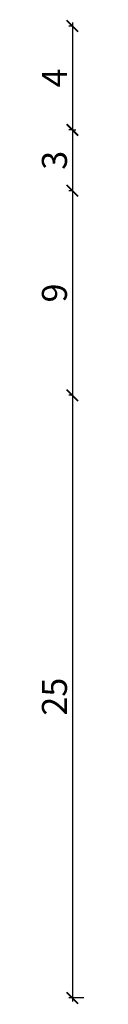
# Model space of a CAD drawing. Units: millimetres. Extents: x 4439 to 5273168, y -148322 to -2963.
# Drawn here: x 5273161 to 5273168, y -3100 to -2963 of the extents above; entities that cross this region are included whole.
import ezdxf

# ---------------------------------------------------------------- set-up
doc = ezdxf.new("R2010")
doc.units = ezdxf.units.MM
doc.layers.add('KOHTYP', color=7, linetype='Continuous')
doc.styles.add('GOST A', font='GOST_A строительный.TTF')
doc.dimstyles.new('Копия сгп', dxfattribs={"dimtxt": 3.5, "dimasz": 1.6, "dimexe": 0.5, "dimexo": 0.4, "dimgap": 0.3, "dimtad": 1, "dimdec": 0, "dimlfac": 0.3, "dimtxsty": 'GOST A', "dimblk": 'ARCHTICK', "dimcen": 2, "dimdle": 0.5, "dimadec": 0, "dimazin": 0, "dimtfac": 1, "dimtdec": 0, "dimtmove": 1, "dimatfit": 3, "dimldrblk": 'ARCHTICK', "dimfxl": 3, "dimfxlon": 1, "dimarcsym": 0})

# ---------------------------------------------------------------- blocks, each defined once
blk = doc.blocks.new('_ArchTick')
at = {"color": 0, "linetype": 'ByBlock', "const_width": 0.15}
blk.add_lwpolyline([(-0.5, -0.5), (0.5, 0.5)], dxfattribs=at)
blk = doc.blocks.new('*D150')
at = {"layer": 'Defpoints', "color": 0, "ltscale": 100, "transparency": 16777216}
for p in [(5273165.81, -2963.61), (5273165.81, -2978.12), (5273165.81, -2978.12)]:
    blk.add_point(p, dxfattribs=at)
at = {"layer": 'KOHTYP', "color": 0, "lineweight": -2, "ltscale": 100, "transparency": 16777216}
for p, q in [((5273165.81, -2963.61), (5273165.31, -2963.61)), ((5273165.81, -2963.11), (5273165.81, -2978.62)), ((5273165.81, -2978.12), (5273166.31, -2978.12))]:
    blk.add_line(p, q, dxfattribs=at)
at = {"layer": 'KOHTYP', "color": 0, "lineweight": -2, "ltscale": 100, "transparency": 16777216, "xscale": 1.6, "yscale": 1.6, "zscale": 1.6}
for p, rotation in [((5273165.81, -2963.61), 90), ((5273165.81, -2978.12), 270)]:
    blk.add_blockref('_ArchTick', p, dxfattribs=dict(at, rotation=rotation))
at = {"layer": 'KOHTYP', "color": 0, "ltscale": 100, "transparency": 16777216, "insert": (5273163.76, -2970.86), "char_height": 3.5, "attachment_point": 5, "rotation": 90, "style": 'GOST A'}
blk.add_mtext('4', dxfattribs=at)
blk = doc.blocks.new('*D151')
at = {"layer": 'Defpoints', "color": 0, "ltscale": 100, "transparency": 16777216}
for p in [(5273165.81, -2978.12), (5273165.81, -2986.62), (5273165.81, -2986.62)]:
    blk.add_point(p, dxfattribs=at)
at = {"layer": 'KOHTYP', "color": 0, "lineweight": -2, "ltscale": 100, "transparency": 16777216}
for p, q in [((5273165.81, -2977.62), (5273165.81, -2987.12)), ((5273165.81, -2978.12), (5273165.31, -2978.12)), ((5273165.81, -2986.62), (5273165.31, -2986.62))]:
    blk.add_line(p, q, dxfattribs=at)
at = {"layer": 'KOHTYP', "color": 0, "lineweight": -2, "ltscale": 100, "transparency": 16777216, "xscale": 1.6, "yscale": 1.6, "zscale": 1.6}
for p, rotation in [((5273165.81, -2978.12), 90), ((5273165.81, -2986.62), 270)]:
    blk.add_blockref('_ArchTick', p, dxfattribs=dict(at, rotation=rotation))
at = {"layer": 'KOHTYP', "color": 0, "ltscale": 100, "transparency": 16777216, "insert": (5273163.76, -2982.37), "char_height": 3.5, "attachment_point": 5, "rotation": 90, "style": 'GOST A'}
blk.add_mtext('3', dxfattribs=at)
blk = doc.blocks.new('*D152')
at = {"layer": 'Defpoints', "color": 0, "ltscale": 100, "transparency": 16777216}
for p in [(5273165.81, -2986.62), (5273165.81, -3015.22), (5273165.81, -3015.22)]:
    blk.add_point(p, dxfattribs=at)
at = {"layer": 'KOHTYP', "color": 0, "lineweight": -2, "ltscale": 100, "transparency": 16777216}
for p, q in [((5273165.81, -2986.12), (5273165.81, -3015.72)), ((5273165.81, -2986.62), (5273165.31, -2986.62)), ((5273165.81, -3015.22), (5273165.31, -3015.22))]:
    blk.add_line(p, q, dxfattribs=at)
at = {"layer": 'KOHTYP', "color": 0, "lineweight": -2, "ltscale": 100, "transparency": 16777216, "xscale": 1.6, "yscale": 1.6, "zscale": 1.6}
for p, rotation in [((5273165.81, -2986.62), 90), ((5273165.81, -3015.22), 270)]:
    blk.add_blockref('_ArchTick', p, dxfattribs=dict(at, rotation=rotation))
at = {"layer": 'KOHTYP', "color": 0, "ltscale": 100, "transparency": 16777216, "insert": (5273163.76, -3000.92), "char_height": 3.5, "attachment_point": 5, "rotation": 90, "style": 'GOST A'}
blk.add_mtext('9', dxfattribs=at)
blk = doc.blocks.new('*D153')
at = {"layer": 'Defpoints', "color": 0, "ltscale": 100, "transparency": 16777216}
for p in [(5273165.81, -3015.22), (5273165.81, -3099.45), (5273167.82, -3099.45)]:
    blk.add_point(p, dxfattribs=at)
at = {"layer": 'KOHTYP', "color": 0, "lineweight": -2, "ltscale": 100, "transparency": 16777216}
for p, q in [((5273165.81, -3014.72), (5273165.81, -3099.95)), ((5273165.81, -3015.22), (5273165.31, -3015.22)), ((5273167.42, -3099.45), (5273165.31, -3099.45))]:
    blk.add_line(p, q, dxfattribs=at)
at = {"layer": 'KOHTYP', "color": 0, "lineweight": -2, "ltscale": 100, "transparency": 16777216, "xscale": 1.6, "yscale": 1.6, "zscale": 1.6}
for p, rotation in [((5273165.81, -3015.22), 90), ((5273165.81, -3099.45), 270)]:
    blk.add_blockref('_ArchTick', p, dxfattribs=dict(at, rotation=rotation))
at = {"layer": 'KOHTYP', "color": 0, "ltscale": 100, "transparency": 16777216, "insert": (5273163.76, -3057.34), "char_height": 3.5, "attachment_point": 5, "rotation": 90, "style": 'GOST A'}
blk.add_mtext('25', dxfattribs=at)

msp = doc.modelspace()

# ---------------------------------------------------------------- dimensions: what is measured, and where the dimension line sits
at = {"layer": 'KOHTYP', "color": 0, "ltscale": 100}
for base, p1, p2, picture, middle in [((5273165.812232, -2978.11503), (5273165.812232, -2963.605485), (5273165.812232, -2978.11503), '*D150', (5273163.762232, -2970.860257)), ((5273165.812232, -2986.620969), (5273165.812232, -2978.11503), (5273165.812232, -2986.620969), '*D151', (5273163.762232, -2982.368)), ((5273165.812232, -3015.22097), (5273165.812232, -2986.620969), (5273165.812232, -3015.22097), '*D152', (5273163.762232, -3000.92097)), ((5273165.810891, -3099.449954), (5273165.810891, -3015.22097), (5273167.821974, -3099.449954), '*D153', (5273163.760891, -3057.335462))]:
    dim = msp.add_linear_dim(base=base, p1=p1, p2=p2, angle=90, dimstyle='Копия сгп', dxfattribs=at)
    dim.commit()
    dim.dimension.update_dxf_attribs({"geometry": picture, "text_midpoint": middle})

doc.saveas('drawing.dxf')
